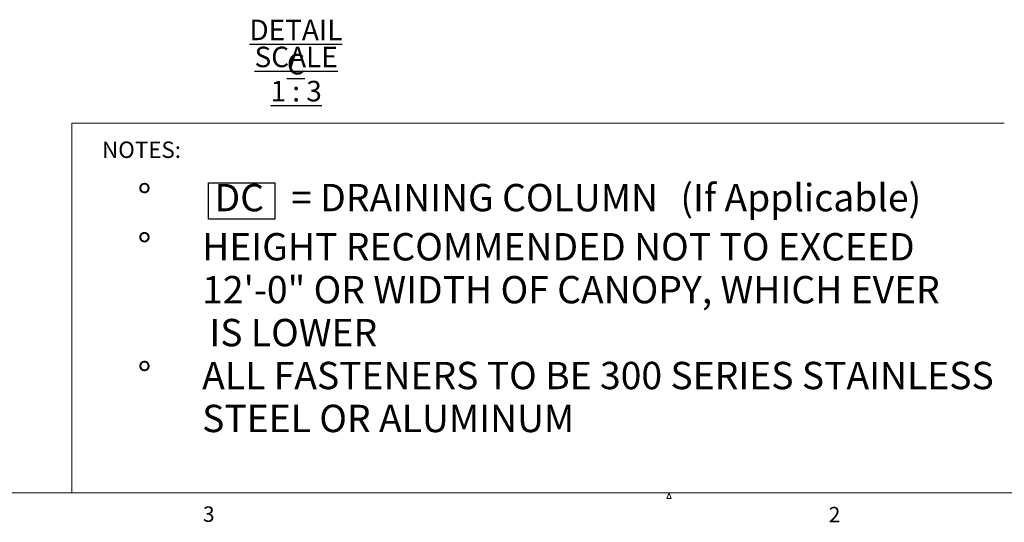
# Model space of a CAD drawing. Units: inches. Extents: x 0.3 to 33.8, y 0.1 to 21.6.
# Drawn here: x 21.7 to 27.7, y 0.2 to 3.3 of the extents above; entities that cross this region are included whole.
import ezdxf

# ---------------------------------------------------------------- set-up
doc = ezdxf.new("R2010")
doc.units = ezdxf.units.IN
doc.header["$MEASUREMENT"] = 0
doc.layers.add('SLD-0', color=179, linetype='Continuous')
doc.styles.add('SLDTEXTSTYLE0', font='TXT', dxfattribs={"width": 0.75})
doc.styles.add('SLDTEXTSTYLE4', font='TXT', dxfattribs={"width": 0.692308})

# ---------------------------------------------------------------- blocks, each defined once
blk = doc.blocks.new('SW_NOTE_3')
at = {"layer": 'SLD-0', "color": 0}
for p, q in [((-0.0378, 0), (-0.0378, 0.2222)), ((-0.0378, 0.2222), (0.3665, 0.2222)), ((0.3665, 0.2222), (0.3665, 0)), ((0.3665, 0), (-0.0378, 0))]:
    blk.add_line(p, q, dxfattribs=at)
at = {"layer": 'SLD-0', "color": 0, "attachment_point": 1, "style": 'SLDTEXTSTYLE0'}
for s, insert, char_height in [('%%d', (-0.4693, 0.2148), 0.16667), ('DC', (0, 0.2148), 0.16667), ('= DRAINING COLUMN', (0.4668, 0.2148), 0.166667), ('(If Applicable)', (2.8392, 0.2148), 0.166667), ('%%d', (-0.4693, -0.0846), 0.16667), ('HEIGHT RECOMMENDED NOT TO EXCEED', (-0.0756, -0.0846), 0.166667), ('12\'-0" OR WIDTH OF CANOPY, WHICH EVER', (-0.0756, -0.3461), 0.166667), ('IS LOWER', (-0.0318, -0.6077), 0.16667), ('%%d', (-0.4693, -0.8693), 0.16667), ('ALL FASTENERS TO BE 300 SERIES STAINLESS', (-0.0756, -0.8693), 0.166667), ('STEEL OR ALUMINUM', (-0.0756, -1.1309), 0.166667)]:
    blk.add_mtext(s, dxfattribs=dict(at, insert=insert, char_height=char_height))
blk = doc.blocks.new('SW_NOTE_24')
at = {"layer": 'SLD-0', "color": 0, "char_height": 0.125, "attachment_point": 2}
for s, insert, style in [('\\LDETAIL C', (0.4297, 0.1611), 'SLDTEXTSTYLE0'), ('\\LSCALE 1 : 3', (0.4314, -0.0032), 'SLDTEXTSTYLE4')]:
    blk.add_mtext(s, dxfattribs=dict(at, insert=insert, style=style))

msp = doc.modelspace()

# ---------------------------------------------------------------- linework, layer by layer
at = {"color": 7, "linetype": 'Continuous', "lineweight": 18}
for p, q in [((22.00885823, 0.41060071), (22.00885823, 2.66330115)), ((22.00885823, 2.66330115), (27.69113699, 2.66330115)), ((33.52287986, 0.41060071), (0.52287986, 0.41060071)), ((25.63437874, 0.37602754), (25.64762986, 0.41060071)), ((25.66018483, 0.37602754), (25.63437874, 0.37602754)), ((25.64762986, 0.41060071), (25.66018483, 0.37602754))]:
    msp.add_line(p, q, dxfattribs=at)

# ---------------------------------------------------------------- block references
at = {"layer": 'SLD-0'}
for name, p in [('SW_NOTE_24', (22.94374395, 3.13342432)), ('SW_NOTE_3', (22.87783443, 2.07885245))]:
    msp.add_blockref(name, p, dxfattribs=at)

# ---------------------------------------------------------------- texts
at = {"color": 7, "linetype": 'Continuous', "lineweight": 0, "char_height": 0.09375, "attachment_point": 1, "style": 'SLDTEXTSTYLE0'}
for s, insert in [('3', (22.80712993, 0.32827575)), ('2', (26.62088113, 0.32552173))]:
    msp.add_mtext(s, dxfattribs=dict(at, insert=insert))
at = {"layer": 'SLD-0', "color": 7, "insert": (22.1921417, 2.5519918), "char_height": 0.1, "attachment_point": 1, "style": 'SLDTEXTSTYLE0'}
msp.add_mtext('NOTES:', dxfattribs=at)

doc.saveas('drawing.dxf')
